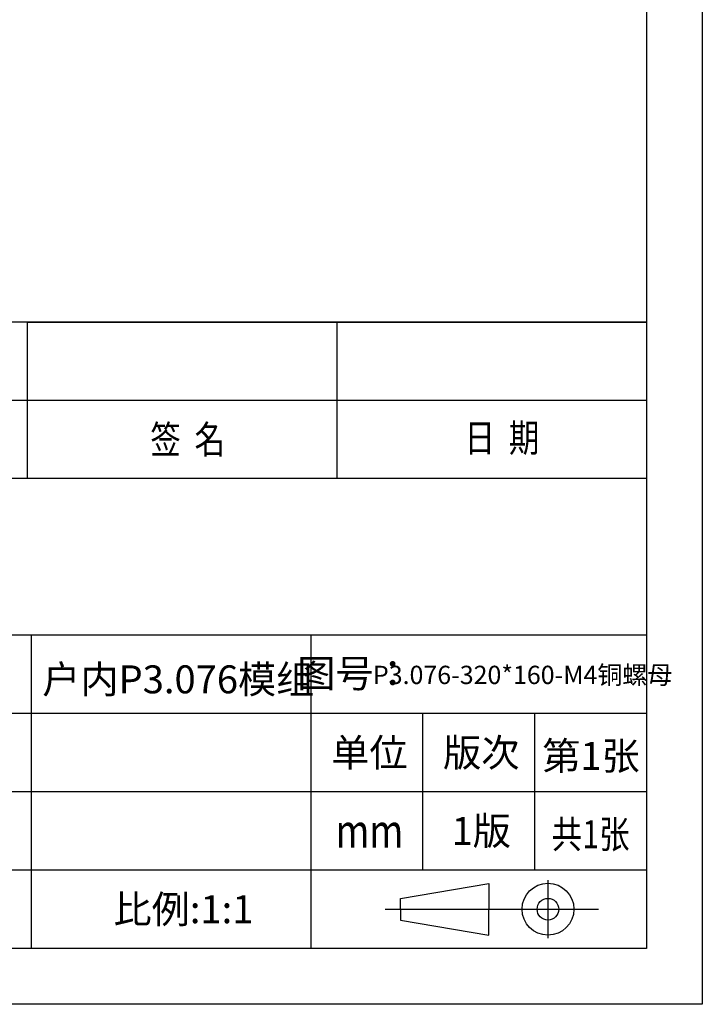
# Model space of a CAD drawing. Units: millimetres. Extents: x 2474 to 3110, y 205 to 654.
# Drawn here: x 2979 to 3110, y 205 to 393 of the extents above; entities that cross this region are included whole.
import ezdxf

# ---------------------------------------------------------------- set-up
doc = ezdxf.new("R2010")
doc.units = ezdxf.units.MM
doc.header["$LTSCALE"] = 65.395
doc.linetypes.add('ACAD_ISO02W100', pattern=[15, 12, -3])
doc.layers.get('0').update_dxf_attribs({"linetype": 'CONTINUOUS'})
doc.styles.get("Standard").update_dxf_attribs({"font": 'txt', "width": 0.8})

msp = doc.modelspace()

# ---------------------------------------------------------------- linework, layer by layer
for p, q in [((3109.64, 653.77), (3109.64, 204.5)), ((3098.94, 643.08), (3098.94, 215.2)), ((3098.94, 335), (2949.18, 335)), ((2980.59, 304.99), (2980.59, 335)), ((3098.94, 320.03), (2949.18, 320.03)), ((3098.94, 305.05), (2949.18, 305.05)), ((3098.94, 275.1), (2949.18, 275.1)), ((2981.27, 275.1), (2981.27, 215.2)), ((3034.76, 275.1), (3034.76, 230.17)), ((3098.94, 260.12), (2949.18, 260.12)), ((3056.15, 260.12), (3056.15, 230.17)), ((3077.55, 260.12), (3077.55, 230.17)), ((3098.94, 245.15), (2949.18, 245.15)), ((3098.94, 230.17), (2949.18, 230.17)), ((3034.76, 230.17), (3034.76, 215.2)), ((3051.94, 224.76), (3068.78, 227.64)), ((3068.78, 227.64), (3068.78, 222.69)), ((3051.94, 222.69), (3051.94, 224.76)), ((3051.94, 222.69), (3051.94, 220.61)), ((3068.78, 217.73), (3068.78, 222.69)), ((3051.94, 220.61), (3068.78, 217.73)), ((3098.94, 215.2), (2527.72, 215.2)), ((3109.64, 204.5), (2474.24, 204.5))]:
    msp.add_line(p, q)
at = {"ltscale": 0.3}
for p, q in [((2980.59, 335), (3098.94, 335)), ((3039.77, 335), (3039.77, 305.05))]:
    msp.add_line(p, q, dxfattribs=at)
at = {"linetype": 'ACAD_ISO02W100', "ltscale": 0.1}
for p, q in [((3080.12, 228.23), (3080.12, 217.15)), ((3049.01, 222.69), (3089.79, 222.69))]:
    msp.add_line(p, q, dxfattribs=at)
for radius in [4.96, 2.07]:
    msp.add_circle((3080.12, 222.69), radius)

# ---------------------------------------------------------------- texts
at = {"attachment_point": 5}
for s, width, insert, char_height in [('{\\fSimSun|b0|i0|c134|p2;\\W0.8;签  名}', 25.8242, (3011.21, 312.54), 5.3485), ('{\\fSimSun|b0|i0|c134|p2;\\W0.8;日  期 }', 29.0371, (3071.31, 312.84), 5.3485), ('{\\fSimSun|b0|i0|c134|p2;图号：}', 15.7307, (3043.12, 267.79), 5.3485), ('{\\fSimSun|b0|i0|c134|p2;单位}', 25.8242, (3045.97, 252.64), 5.3485), ('{\\fSimSun|b0|i0|c134|p2;版次}', 25.8242, (3067.36, 252.64), 5.3485), ('{\\fSimSun|b0|i0|c134|p2;第1张}', 25.8242, (3088.35, 252.01), 5.3485), ('{\\fSimSun|b0|i0|c134|p54;1版}', 9.1144, (3067.36, 237.66), 5.3485), ('\\pxqc;{\\fSimSun|b0|i0|c0|p2;\\W0.8;mm}', 9.1144, (3045.97, 237.66), 6.4182), ('{\\fSimSun|b0|i0|c134|p2;\\W0.8;共1张}', 25.8242, (3088.28, 237.03), 5.3485)]:
    msp.add_mtext_dynamic_manual_height_columns(s, width=width, gutter_width=7.6, heights=[4.81], dxfattribs=dict(at, insert=insert, char_height=char_height))
for s, insert, char_height, width in [('{\\fSimSun|b0|i0|c134|p2;户内P3.076模组}', (3009.42, 266.66), 5.3485, 86.0905), ('{\\fSimSun|b0|i0|c134|p2;P3.076-320*160-M4铜螺母}', (3075.27, 267.51), 3.5, 86.0905), ('{\\fSimSun|b0|i0|c134|p2;比例\\fSimSun|b0|i0|c0|p2;:\\fSimSun|b0|i0|c134|p2;1:1\\fSTFangsong|b0|i0|c134|p2;  }', (3010.41, 222.69), 5.34848, 30.1594)]:
    msp.add_mtext(s, dxfattribs=dict(at, insert=insert, char_height=char_height, width=width))

doc.saveas('drawing.dxf')
